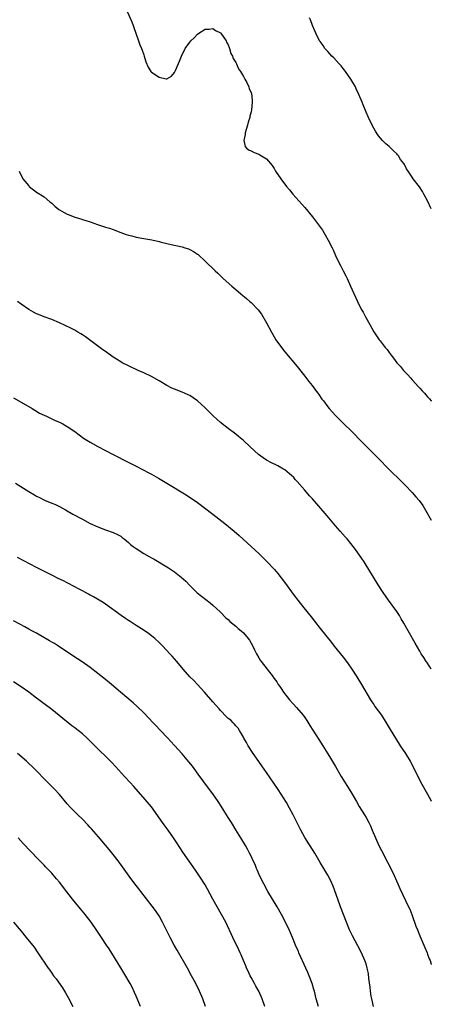
# Model space of a CAD drawing. Units: inches. Extents: x 2626371 to 2628000, y 1449000 to 1452000.
# Drawn here: x 2627893 to 2628000, y 1451326 to 1451583 of the extents above; entities that cross this region are included whole.
import ezdxf

# ---------------------------------------------------------------- set-up
doc = ezdxf.new("R2010")
doc.units = ezdxf.units.IN
doc.header["$MEASUREMENT"] = 0
doc.layers.add('LD26251449_10ft', color=70, linetype='Continuous')

msp = doc.modelspace()

# ---------------------------------------------------------------- linework, layer by layer
at = {"layer": 'LD26251449_10ft'}
for points, elevation in [([(2627920.64, 1451584.64), (2627921.92, 1451581.92), (2627922.22, 1451581), (2627922.44, 1451580.44), (2627922.91, 1451579), (2627923.67, 1451577), (2627923.99, 1451575.99), (2627924.45, 1451575), (2627924.55, 1451574.55), (2627925, 1451573.32), (2627925.13, 1451573), (2627925.55, 1451571.55), (2627926.16, 1451570.16), (2627926.86, 1451569), (2627927, 1451568.85), (2627929, 1451567.52), (2627930.88, 1451567.12), (2627931, 1451567.12), (2627932.22, 1451567.78), (2627933, 1451568.69), (2627933.13, 1451568.87), (2627933.29, 1451569.29), (2627934.33, 1451571.67), (2627934.85, 1451573), (2627935.82, 1451575), (2627937, 1451576.62), (2627937.31, 1451577), (2627938.18, 1451577.82), (2627939, 1451578.72), (2627939.34, 1451579), (2627941, 1451580.06), (2627942.06, 1451580.06), (2627943, 1451580.18), (2627943.72, 1451579.72), (2627945, 1451579.11), (2627945.11, 1451579), (2627946.5, 1451577), (2627946.63, 1451576.63), (2627947, 1451575.95), (2627947.24, 1451575.24), (2627947.37, 1451575), (2627947.73, 1451573.73), (2627948.14, 1451573), (2627948.36, 1451572.36), (2627949, 1451571.37), (2627949.18, 1451571), (2627949.71, 1451569.71), (2627950.23, 1451569), (2627951, 1451567.73), (2627951.39, 1451567), (2627951.9, 1451566.1), (2627952.41, 1451565), (2627952.51, 1451564.51), (2627953, 1451563.47), (2627953.1, 1451563.1), (2627953.15, 1451563), (2627953.18, 1451562.82), (2627953.29, 1451561), (2627953.11, 1451559), (2627953, 1451558.47), (2627952.69, 1451557.31), (2627952.63, 1451557), (2627952.22, 1451555.78), (2627952.03, 1451555), (2627951.45, 1451553), (2627951.43, 1451552.57), (2627951.08, 1451551), (2627951.45, 1451549.45), (2627951.8, 1451549), (2627952.47, 1451548.47), (2627953, 1451548.28), (2627953.83, 1451547.83), (2627955, 1451547.41), (2627955.26, 1451547.26), (2627957, 1451546.18), (2627958.46, 1451544.46), (2627959, 1451543.69), (2627959.41, 1451543), (2627960.74, 1451541), (2627962.23, 1451539), (2627963, 1451538.09), (2627963.89, 1451537), (2627967, 1451533.5), (2627969, 1451531.09), (2627970.6, 1451529), (2627971.59, 1451527.59), (2627971.97, 1451527), (2627972.36, 1451526.36), (2627973.13, 1451525), (2627974.13, 1451523), (2627974.42, 1451522.42), (2627975, 1451520.97), (2627975.95, 1451519), (2627976.32, 1451518.32), (2627977, 1451516.95), (2627977.69, 1451515.69), (2627978.03, 1451515), (2627978.97, 1451512.97), (2627980.73, 1451509), (2627981.73, 1451507), (2627982.21, 1451506.21), (2627982.86, 1451505), (2627983.97, 1451503), (2627985, 1451501.02), (2627986.38, 1451499), (2627986.67, 1451498.67), (2627987.96, 1451497), (2627988.45, 1451496.45), (2627989, 1451495.68), (2627989.3, 1451495.3), (2627989.5, 1451495), (2627990.17, 1451494.17), (2627991.01, 1451493), (2627991.96, 1451491.96), (2627992.74, 1451491), (2627993.85, 1451489.85), (2627994.56, 1451489), (2627995, 1451488.51), (2627996.69, 1451486.69), (2627997, 1451486.32), (2627997.65, 1451485.65), (2627998.19, 1451485), (2627998.58, 1451484.58), (2627999, 1451484.06), (2627999.52, 1451483.52), (2627999.97, 1451483), (2628000, 1451482.97)], 10380), ([(2628000, 1451533.15), (2627999, 1451535.23), (2627998.08, 1451537), (2627997.69, 1451537.69), (2627996.9, 1451538.9), (2627995.3, 1451541), (2627995, 1451541.43), (2627993.96, 1451543), (2627993.55, 1451543.55), (2627993, 1451544.7), (2627992.82, 1451545), (2627992.01, 1451546.01), (2627991.42, 1451547), (2627991.22, 1451547.22), (2627991, 1451547.49), (2627990.2, 1451548.2), (2627989.44, 1451549), (2627989, 1451549.4), (2627988.1, 1451550.1), (2627987.24, 1451551), (2627986.22, 1451552.22), (2627985.7, 1451553), (2627985.44, 1451553.44), (2627984.59, 1451555), (2627983.63, 1451557), (2627983, 1451558.42), (2627982.26, 1451560.26), (2627981.98, 1451561), (2627981.14, 1451563), (2627980.44, 1451564.44), (2627980.19, 1451565), (2627979.02, 1451567), (2627977.63, 1451569), (2627977.36, 1451569.36), (2627977, 1451569.76), (2627976.45, 1451570.45), (2627975.96, 1451571), (2627974.54, 1451572.54), (2627974.07, 1451573), (2627973.58, 1451573.58), (2627973, 1451574.17), (2627972.26, 1451575), (2627971.76, 1451575.76), (2627971, 1451576.79), (2627970.86, 1451577), (2627969.89, 1451579), (2627969.64, 1451579.64), (2627969.06, 1451581), (2627968.47, 1451582.47), (2627968.22, 1451583)], 10370), ([(2627892.47, 1451543), (2627893.48, 1451541), (2627895, 1451539.13), (2627895.13, 1451539), (2627897, 1451537.5), (2627899, 1451536.24), (2627900.48, 1451535), (2627901, 1451534.59), (2627901.82, 1451533.82), (2627902.82, 1451533), (2627903, 1451532.88), (2627904.21, 1451532.21), (2627905, 1451531.75), (2627905.58, 1451531.58), (2627907, 1451531), (2627908.56, 1451530.56), (2627909, 1451530.39), (2627909.92, 1451530.08), (2627911, 1451529.75), (2627912.91, 1451529.09), (2627914.55, 1451528.55), (2627915, 1451528.4), (2627916.07, 1451528.07), (2627917, 1451527.74), (2627919, 1451527), (2627920.43, 1451526.43), (2627921, 1451526.28), (2627921.92, 1451526.08), (2627923, 1451525.75), (2627924.48, 1451525.52), (2627925, 1451525.4), (2627927.07, 1451525.07), (2627929, 1451524.63), (2627929.53, 1451524.47), (2627932.15, 1451523.85), (2627935, 1451523.22), (2627935.73, 1451523), (2627936.68, 1451522.68), (2627937, 1451522.55), (2627938, 1451522), (2627939, 1451521.34), (2627939.19, 1451521.19), (2627941, 1451519.51), (2627943.6, 1451517), (2627944.33, 1451516.33), (2627945.73, 1451515), (2627947.95, 1451513), (2627948.53, 1451512.53), (2627949.61, 1451511.61), (2627950.29, 1451511), (2627951.79, 1451509.79), (2627952.67, 1451509), (2627953, 1451508.7), (2627954.83, 1451506.83), (2627955.69, 1451505.69), (2627957, 1451503.39), (2627958.28, 1451501), (2627959, 1451499.77), (2627959.47, 1451499), (2627960.92, 1451497), (2627961.83, 1451495.83), (2627965, 1451491.97), (2627966.31, 1451490.31), (2627967, 1451489.48), (2627968.09, 1451488.09), (2627968.97, 1451487), (2627969.82, 1451485.82), (2627970.44, 1451485), (2627970.66, 1451484.66), (2627971.47, 1451483.47), (2627971.86, 1451483), (2627973, 1451481.48), (2627973.4, 1451481), (2627975, 1451479.21), (2627975.17, 1451479), (2627977, 1451477.2), (2627977.19, 1451477), (2627979.24, 1451475), (2627980.16, 1451474.16), (2627981, 1451473.25), (2627986.12, 1451468.12), (2627989, 1451465.12), (2627990.06, 1451464.06), (2627991.15, 1451463), (2627993.18, 1451461), (2627995, 1451459.08), (2627995.99, 1451457.99), (2627996.8, 1451457), (2627997.75, 1451455.75), (2627998.51, 1451454.51), (2628000, 1451451.87)], 10390), ([(2628000, 1451413.05), (2627999.65, 1451413.65), (2627998.83, 1451414.83), (2627998.7, 1451415), (2627998.05, 1451416.05), (2627997.4, 1451417), (2627997, 1451417.73), (2627995.81, 1451419.81), (2627993.93, 1451423), (2627992.86, 1451425), (2627992.16, 1451426.16), (2627991.7, 1451427), (2627991, 1451428.08), (2627988.83, 1451431), (2627987.42, 1451433), (2627986.11, 1451435), (2627984.89, 1451437), (2627983.71, 1451439), (2627983, 1451440.15), (2627982.45, 1451441), (2627981.86, 1451441.86), (2627980.2, 1451444.2), (2627979.61, 1451445), (2627979, 1451445.79), (2627978.02, 1451447), (2627977.55, 1451447.55), (2627976.24, 1451449), (2627975, 1451450.4), (2627972.83, 1451453), (2627969, 1451457.45), (2627968.27, 1451458.27), (2627967, 1451459.75), (2627965, 1451462), (2627964.52, 1451462.52), (2627964.12, 1451463), (2627963.55, 1451463.55), (2627963, 1451464.02), (2627961.78, 1451465), (2627961.31, 1451465.31), (2627961, 1451465.49), (2627959.96, 1451466.04), (2627957.98, 1451467), (2627957.34, 1451467.34), (2627957, 1451467.59), (2627956.14, 1451468.14), (2627954.96, 1451469), (2627952.73, 1451471), (2627951, 1451472.65), (2627949.75, 1451473.75), (2627949, 1451474.31), (2627948.63, 1451474.63), (2627947, 1451475.81), (2627945, 1451477.41), (2627943.13, 1451479.13), (2627941, 1451481.23), (2627939.04, 1451483), (2627937.86, 1451483.86), (2627937, 1451484.39), (2627936.6, 1451484.6), (2627935, 1451485.31), (2627933, 1451486.09), (2627932.37, 1451486.37), (2627931, 1451487.06), (2627929, 1451488.26), (2627927, 1451489.38), (2627925, 1451490.34), (2627923.52, 1451491), (2627921, 1451492.2), (2627919.37, 1451493), (2627919, 1451493.2), (2627917.88, 1451493.88), (2627917, 1451494.46), (2627915, 1451495.89), (2627914.34, 1451496.34), (2627909.77, 1451499.77), (2627909, 1451500.27), (2627908.57, 1451500.57), (2627907.85, 1451501), (2627907, 1451501.48), (2627906.01, 1451502.01), (2627903, 1451503.44), (2627901, 1451504.24), (2627899, 1451504.94), (2627897.53, 1451505.53), (2627897, 1451505.77), (2627896.22, 1451506.22), (2627895, 1451506.88), (2627893, 1451508.26), (2627892.08, 1451509)], 10400), ([(2627891, 1451483.86), (2627893, 1451482.73), (2627895.88, 1451481), (2627896.57, 1451480.57), (2627897.85, 1451479.85), (2627899, 1451479.28), (2627899.64, 1451479), (2627901.91, 1451477.91), (2627903, 1451477.46), (2627903.87, 1451477), (2627905, 1451476.35), (2627907, 1451475.02), (2627908.13, 1451474.13), (2627909.29, 1451473.29), (2627911, 1451472.22), (2627913, 1451471.14), (2627915, 1451470.1), (2627917.07, 1451469), (2627920.97, 1451467), (2627923, 1451466.02), (2627926.29, 1451464.29), (2627927, 1451463.87), (2627928.83, 1451462.83), (2627931.91, 1451461), (2627935.22, 1451459), (2627936.31, 1451458.31), (2627939, 1451456.47), (2627943, 1451453.48), (2627946.15, 1451451), (2627948.56, 1451449), (2627949.87, 1451447.87), (2627951.99, 1451445.99), (2627955.08, 1451443.08), (2627957, 1451441.21), (2627959.11, 1451439), (2627959.99, 1451437.99), (2627960.88, 1451436.88), (2627961.73, 1451435.73), (2627964.23, 1451432.23), (2627965.16, 1451431), (2627966.75, 1451429), (2627968.66, 1451426.66), (2627969.55, 1451425.55), (2627971, 1451423.64), (2627973.94, 1451419.94), (2627974.67, 1451419), (2627977, 1451416.12), (2627977.88, 1451415), (2627978.36, 1451414.36), (2627979.3, 1451413), (2627980.62, 1451411), (2627981.84, 1451409), (2627984.13, 1451405), (2627984.47, 1451404.47), (2627985, 1451403.75), (2627985.3, 1451403.3), (2627987.03, 1451401), (2627988.26, 1451399), (2627989.27, 1451397.27), (2627990.63, 1451395), (2627991.91, 1451393), (2627993.24, 1451391), (2627994.46, 1451389), (2627995.33, 1451387.33), (2627996.46, 1451385), (2627997.51, 1451383), (2627999.75, 1451379), (2628000, 1451378.52)], 10410), ([(2627891.53, 1451461.53), (2627895, 1451459.37), (2627896.48, 1451458.48), (2627897, 1451458.2), (2627897.78, 1451457.78), (2627899.15, 1451457.15), (2627901, 1451456.37), (2627901.95, 1451455.95), (2627903, 1451455.44), (2627904.59, 1451454.59), (2627906.5, 1451453.5), (2627909, 1451452.12), (2627911, 1451451.07), (2627913, 1451450.14), (2627915, 1451449.4), (2627917, 1451448.71), (2627918.16, 1451448.16), (2627919, 1451447.69), (2627919.39, 1451447.39), (2627919.86, 1451447), (2627921, 1451446.09), (2627921.57, 1451445.57), (2627922.28, 1451445), (2627923, 1451444.47), (2627925, 1451443.21), (2627926.43, 1451442.43), (2627927, 1451442.1), (2627927.72, 1451441.73), (2627931, 1451439.69), (2627931.44, 1451439.44), (2627933, 1451438.38), (2627934.79, 1451437), (2627935.95, 1451435.95), (2627937, 1451434.83), (2627938.97, 1451432.97), (2627940.1, 1451432.1), (2627941.21, 1451431.21), (2627942.32, 1451430.32), (2627943, 1451429.72), (2627945, 1451427.89), (2627946.45, 1451426.45), (2627947, 1451425.99), (2627947.49, 1451425.49), (2627949, 1451424.25), (2627949.63, 1451423.63), (2627950.42, 1451423), (2627951, 1451422.46), (2627952.27, 1451421), (2627952.55, 1451420.55), (2627953, 1451419.82), (2627953.46, 1451419), (2627953.92, 1451418.08), (2627954.41, 1451417), (2627955, 1451415.96), (2627955.37, 1451415.37), (2627955.67, 1451415), (2627957.23, 1451413), (2627958.72, 1451411), (2627958.86, 1451410.86), (2627959, 1451410.61), (2627959.69, 1451409.69), (2627960.08, 1451409), (2627960.51, 1451408.51), (2627961, 1451407.67), (2627961.29, 1451407.29), (2627961.47, 1451407), (2627963, 1451405.01), (2627963.99, 1451403.99), (2627964.85, 1451403), (2627966.56, 1451401), (2627967, 1451400.39), (2627967.57, 1451399.57), (2627968.35, 1451398.35), (2627970.64, 1451394.64), (2627971.67, 1451393), (2627973, 1451390.95), (2627973.74, 1451389.74), (2627975, 1451387.59), (2627976.49, 1451385), (2627979, 1451381), (2627980.45, 1451378.45), (2627981.21, 1451377.21), (2627982.62, 1451375), (2627983, 1451374.34), (2627983.72, 1451373), (2627984.15, 1451372.15), (2627984.58, 1451371), (2627985.41, 1451369), (2627986.34, 1451367), (2627987, 1451365.67), (2627988.6, 1451362.6), (2627989.93, 1451359.93), (2627991.28, 1451357), (2627991.81, 1451355.81), (2627994.08, 1451351), (2627994.36, 1451350.36), (2627994.91, 1451349), (2627995.98, 1451345.98), (2627996.36, 1451345), (2627997, 1451343.44), (2627998.07, 1451341), (2627998.33, 1451340.33), (2627998.88, 1451339), (2627999, 1451338.64), (2627999.45, 1451337.45), (2627999.69, 1451337), (2627999.99, 1451335.99), (2628000, 1451335.96)], 10420), ([(2627984.9, 1451325), (2627984.45, 1451327), (2627984.33, 1451327.67), (2627984.13, 1451329), (2627984.02, 1451330.02), (2627983.68, 1451332.32), (2627983.58, 1451333.58), (2627983.29, 1451335), (2627983, 1451336.07), (2627982.7, 1451337), (2627981.78, 1451339), (2627980.82, 1451340.82), (2627979.42, 1451343.42), (2627979, 1451344.28), (2627978.68, 1451345), (2627976.36, 1451351), (2627975.6, 1451353), (2627974.4, 1451356.4), (2627973.8, 1451357.8), (2627973, 1451359.27), (2627971.98, 1451361), (2627971, 1451362.59), (2627969.59, 1451365), (2627967, 1451369.12), (2627965.96, 1451371), (2627963.94, 1451375), (2627963, 1451376.76), (2627962.2, 1451378.2), (2627961.43, 1451379.43), (2627961, 1451380.09), (2627959.86, 1451381.86), (2627957, 1451386.05), (2627955.79, 1451387.79), (2627955, 1451388.88), (2627953.55, 1451391), (2627952.27, 1451393), (2627951.84, 1451393.84), (2627951.12, 1451395), (2627951, 1451395.26), (2627949.95, 1451397), (2627949.63, 1451397.63), (2627949, 1451398.22), (2627948.67, 1451398.67), (2627948.31, 1451399), (2627947.68, 1451399.68), (2627947, 1451400.16), (2627946.61, 1451400.61), (2627945, 1451402.26), (2627944.66, 1451402.66), (2627943, 1451404.52), (2627940.82, 1451407), (2627939, 1451408.98), (2627938.03, 1451410.03), (2627937.04, 1451411.04), (2627935.32, 1451413), (2627933.65, 1451415), (2627932.4, 1451416.4), (2627931.85, 1451417), (2627929.95, 1451419), (2627929, 1451419.97), (2627927.89, 1451421), (2627927, 1451421.75), (2627926.28, 1451422.28), (2627925.1, 1451423.1), (2627923, 1451424.43), (2627921.45, 1451425.45), (2627921, 1451425.72), (2627920.25, 1451426.25), (2627919.13, 1451427), (2627915, 1451429.99), (2627914.4, 1451430.4), (2627911.89, 1451431.89), (2627911, 1451432.36), (2627910.6, 1451432.6), (2627909, 1451433.45), (2627908.01, 1451434.01), (2627907, 1451434.51), (2627905, 1451435.54), (2627904.05, 1451436.05), (2627902.71, 1451436.71), (2627901.39, 1451437.39), (2627897, 1451439.55), (2627892.12, 1451442.13)], 10430), ([(2627970.56, 1451325), (2627970.01, 1451327), (2627969.5, 1451329), (2627969.38, 1451329.38), (2627968.91, 1451331), (2627968.18, 1451333), (2627967.81, 1451333.81), (2627967.32, 1451335), (2627965.49, 1451339), (2627965.36, 1451339.36), (2627964.62, 1451341), (2627963.8, 1451343), (2627963, 1451344.83), (2627962.29, 1451346.29), (2627960.89, 1451349), (2627959.78, 1451351), (2627957.38, 1451355), (2627956.29, 1451357), (2627955.32, 1451359), (2627954.62, 1451360.62), (2627954.44, 1451361), (2627954.02, 1451362.02), (2627953.57, 1451363), (2627953, 1451364.19), (2627952.6, 1451365), (2627952.04, 1451366.04), (2627951.5, 1451367), (2627950.31, 1451369), (2627949, 1451371.1), (2627947.85, 1451373), (2627947, 1451374.34), (2627946.62, 1451375), (2627945.23, 1451377.23), (2627944.43, 1451378.43), (2627943, 1451380.46), (2627941.12, 1451383), (2627940.2, 1451384.2), (2627939.64, 1451385), (2627937.68, 1451387.68), (2627936.8, 1451388.8), (2627935, 1451390.87), (2627933, 1451393.09), (2627932.11, 1451394.11), (2627931.26, 1451395), (2627929.22, 1451397.22), (2627928.24, 1451398.24), (2627927.48, 1451399), (2627925, 1451401.6), (2627923.27, 1451403.27), (2627922.21, 1451404.21), (2627918.96, 1451407), (2627916.6, 1451409), (2627915, 1451410.32), (2627913, 1451411.9), (2627911, 1451413.41), (2627908.92, 1451414.92), (2627907.73, 1451415.73), (2627905.76, 1451417), (2627902.75, 1451419), (2627901.69, 1451419.69), (2627901, 1451420.07), (2627900.43, 1451420.43), (2627897, 1451422.37), (2627895.81, 1451423), (2627895, 1451423.47), (2627893.98, 1451424.02), (2627892.72, 1451424.72), (2627891, 1451425.62)], 10440), ([(2627956.6, 1451325), (2627955.89, 1451327), (2627955, 1451328.99), (2627954.27, 1451330.27), (2627953.89, 1451331), (2627953, 1451332.57), (2627952.77, 1451333), (2627952.2, 1451334.2), (2627951.82, 1451335), (2627951.59, 1451335.59), (2627950.98, 1451337), (2627950.42, 1451338.42), (2627950.15, 1451339), (2627949.8, 1451339.8), (2627948.26, 1451343), (2627946.38, 1451347), (2627945.3, 1451349), (2627944.13, 1451351), (2627943, 1451353), (2627941.61, 1451355.61), (2627941, 1451356.69), (2627939.55, 1451359), (2627938.53, 1451360.53), (2627935.24, 1451365.24), (2627933.65, 1451367.65), (2627932.8, 1451369), (2627931.39, 1451371), (2627930.35, 1451372.35), (2627929.87, 1451373), (2627927, 1451377.05), (2627925.37, 1451379), (2627922.39, 1451382.39), (2627921.44, 1451383.44), (2627919.99, 1451385), (2627917.64, 1451387.64), (2627916.68, 1451388.68), (2627915, 1451390.3), (2627913.6, 1451391.6), (2627910.27, 1451395), (2627909, 1451396.11), (2627907.87, 1451397), (2627907, 1451397.66), (2627906.22, 1451398.22), (2627902.94, 1451400.94), (2627901, 1451402.45), (2627899, 1451403.93), (2627897.66, 1451405), (2627897, 1451405.47), (2627894.99, 1451407), (2627893, 1451408.38), (2627891, 1451409.73)], 10450), ([(2627941.13, 1451325), (2627940.38, 1451327), (2627939.52, 1451329), (2627938.55, 1451331), (2627937.5, 1451333), (2627936.39, 1451335), (2627933.7, 1451339.7), (2627932.98, 1451340.98), (2627931.91, 1451343), (2627929.9, 1451347), (2627929, 1451348.62), (2627928.77, 1451349), (2627928.04, 1451350.04), (2627927.2, 1451351.2), (2627924.23, 1451355), (2627923.7, 1451355.7), (2627922.67, 1451357), (2627921.21, 1451359), (2627919.46, 1451361.46), (2627918.32, 1451363), (2627917, 1451364.68), (2627915.95, 1451365.95), (2627915.05, 1451367.05), (2627913.21, 1451369.21), (2627911.34, 1451371.34), (2627911, 1451371.71), (2627910.4, 1451372.4), (2627909, 1451373.85), (2627907.83, 1451375), (2627907.42, 1451375.42), (2627907, 1451375.81), (2627905.82, 1451377), (2627905, 1451377.9), (2627903, 1451380.27), (2627901.72, 1451381.72), (2627899.73, 1451383.73), (2627896.48, 1451387), (2627894.41, 1451389), (2627892.11, 1451391)], 10460), ([(2627924.19, 1451325), (2627923, 1451327.64), (2627922.61, 1451328.61), (2627921.99, 1451329.99), (2627921.45, 1451331), (2627919.8, 1451333.8), (2627919, 1451335.03), (2627916.01, 1451340.01), (2627915.3, 1451341), (2627913.95, 1451343), (2627912.8, 1451344.8), (2627911.3, 1451347), (2627909.76, 1451349), (2627909.4, 1451349.4), (2627908.48, 1451350.48), (2627906.39, 1451353), (2627904.07, 1451356.07), (2627903.36, 1451357), (2627903, 1451357.46), (2627902.29, 1451358.29), (2627901.34, 1451359.34), (2627901, 1451359.75), (2627899.81, 1451361), (2627899.4, 1451361.4), (2627899, 1451361.85), (2627897.9, 1451363), (2627897, 1451363.89), (2627895.95, 1451365), (2627895.47, 1451365.47), (2627893.54, 1451367.54), (2627892.29, 1451369)], 10470), ([(2627891, 1451346.99), (2627893, 1451344.59), (2627894.36, 1451343), (2627895.97, 1451341), (2627896.42, 1451340.42), (2627897.42, 1451339), (2627900.11, 1451335), (2627900.49, 1451334.49), (2627901, 1451333.7), (2627901.49, 1451333), (2627902.15, 1451332.15), (2627903.8, 1451329.8), (2627904.57, 1451328.57), (2627905.3, 1451327.3), (2627906.53, 1451325)], 10480)]:
    msp.add_lwpolyline(points, dxfattribs=dict(at, elevation=elevation))

doc.saveas('drawing.dxf')
